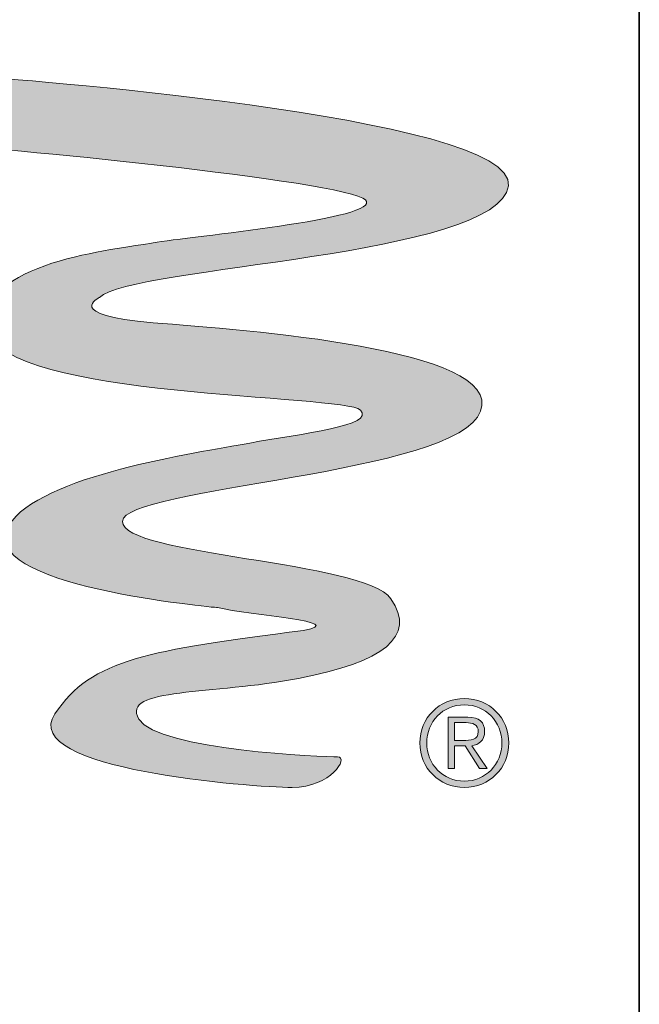
# Model space of a CAD drawing. Units: inches. Extents: x 706 to 1496, y 697 to 1287.
# Drawn here: x 1453 to 1487, y 855 to 908 of the extents above; entities that cross this region are included whole.
import ezdxf
from ezdxf.enums import TextEntityAlignment as Align

# ---------------------------------------------------------------- set-up
doc = ezdxf.new("R2010")
doc.units = ezdxf.units.IN
doc.header["$LTSCALE"] = 15
doc.header["$MEASUREMENT"] = 0
doc.layers.add('Layer 1', color=7, linetype='Continuous')
doc.layers.add('Sketch Geometry(ANSI)', color=7, linetype='Continuous', lineweight=35)
doc.layers.add('Symbols(ANSI)', color=7, linetype='Continuous', lineweight=18)
doc.styles.get("Standard").update_dxf_attribs({"font": 'arial.ttf'})

# ---------------------------------------------------------------- blocks, each defined once
blk = doc.blocks.new('Borders Default Border')
at = {"layer": 'Sketch Geometry(ANSI)', "flags": 128}
blk.add_lwpolyline([(0.38, 0.38), (0.38, 8.12), (10.62, 8.12), (10.62, 0.38), (0.38, 0.38)], dxfattribs=at)
blk = doc.blocks.new('Portland Title')
at = {"true_color": 0x007377}
h = blk.add_hatch(color=136, dxfattribs=at)
h.dxf.hatch_style = 1
edge = h.paths.add_edge_path()
edge.add_spline(control_points=[(519.713, 124.536), (519.713, 125.864), (532.755, 126.356), (533.64, 128.818)], knot_values=[4, 4, 4, 4, 5, 5, 5, 5], degree=3, periodic=0)
edge.add_spline(control_points=[(533.64, 128.818), (534.527, 131.279), (524.486, 131.968), (520.912, 132.263)], knot_values=[3, 3, 3, 3, 4, 4, 4, 4], degree=3, periodic=0)
edge.add_spline(control_points=[(520.912, 132.263), (517.335, 132.559), (518.826, 133.248), (518.826, 133.248), (520.033, 134.454), (534.33, 134.822), (534.724, 137.579)], knot_values=[1, 1, 1, 1, 2, 2, 2, 3, 3, 3, 3], degree=3, periodic=0)
edge.add_spline(control_points=[(534.724, 137.579), (535.118, 140.335), (514.299, 141.812), (514.299, 141.812)], knot_values=[0, 0, 0, 0, 1, 1, 1, 1], degree=3, periodic=0)
edge.add_spline(control_points=[(514.299, 141.812), (513.757, 141.812), (511.541, 139.153), (512.807, 139.153)], knot_values=[20, 20, 20, 20, 21, 21, 21, 21], degree=3, periodic=0)
edge.add_spline(control_points=[(512.807, 139.153), (514.072, 139.153), (528.425, 137.775), (529.162, 137.038)], knot_values=[19, 19, 19, 19, 20, 20, 20, 20], degree=3, periodic=0)
edge.add_spline(control_points=[(529.162, 137.038), (529.9, 136.3), (522.272, 135.611), (520.912, 135.365)], knot_values=[18, 18, 18, 18, 19, 19, 19, 19], degree=3, periodic=0)
edge.add_spline(control_points=[(520.912, 135.365), (519.55, 135.117), (513.905, 134.626), (514.5, 131.968)], knot_values=[17, 17, 17, 17, 18, 18, 18, 18], degree=3, periodic=0)
edge.add_spline(control_points=[(514.5, 131.968), (515.095, 129.31), (528.35, 129.482), (528.964, 128.867)], knot_values=[16, 16, 16, 16, 17, 17, 17, 17], degree=3, periodic=0)
edge.add_spline(control_points=[(528.964, 128.867), (529.581, 128.251), (526.668, 127.954), (524.66, 127.585)], knot_values=[15, 15, 15, 15, 16, 16, 16, 16], degree=3, periodic=0)
edge.add_spline(control_points=[(524.66, 127.585), (522.519, 127.193), (516.513, 126.327), (515.294, 124.388)], knot_values=[14, 14, 14, 14, 15, 15, 15, 15], degree=3, periodic=0)
edge.add_spline(control_points=[(515.294, 124.388), (513.805, 122.025), (523.403, 121.189), (523.403, 121.189), (524.66, 120.893), (528.621, 120.648), (526.75, 120.303)], knot_values=[12, 12, 12, 12, 13, 13, 13, 14, 14, 14, 14], degree=3, periodic=0)
edge.add_spline(control_points=[(526.75, 120.303), (520.746, 119.516), (518.53, 119.22), (517.083, 117.054)], knot_values=[11, 11, 11, 11, 12, 12, 12, 12], degree=3, periodic=0)
edge.add_spline(control_points=[(517.083, 117.054), (515.634, 114.889), (524.782, 114.199), (526.308, 114.199)], knot_values=[10, 10, 10, 10, 11, 11, 11, 11], degree=3, periodic=0)
edge.add_spline(control_points=[(526.308, 114.199), (527.833, 114.199), (528.522, 115.382), (528.08, 115.382)], knot_values=[9, 9, 9, 9, 10, 10, 10, 10], degree=3, periodic=0)
edge.add_spline(control_points=[(528.08, 115.382), (527.636, 115.382), (521.091, 115.626), (520.352, 116.857)], knot_values=[8, 8, 8, 8, 9, 9, 9, 9], degree=3, periodic=0)
edge.add_spline(control_points=[(520.352, 116.857), (519.614, 118.088), (523.256, 117.793), (526.553, 118.433)], knot_values=[7, 7, 7, 7, 8, 8, 8, 8], degree=3, periodic=0)
edge.add_spline(control_points=[(526.553, 118.433), (529.851, 119.073), (531.18, 120.056), (530.147, 121.533)], knot_values=[6, 6, 6, 6, 7, 7, 7, 7], degree=3, periodic=0)
edge.add_spline(control_points=[(530.147, 121.533), (529.113, 123.01), (519.713, 123.207), (519.713, 124.536)], knot_values=[5, 5, 5, 5, 6, 6, 6, 6], degree=3, periodic=0)
at = {"layer": 'Layer 1', "true_color": 0x00447a}
h = blk.add_hatch(color=156, dxfattribs=at)
h.dxf.hatch_style = 2
edge = h.paths.add_edge_path()
edge.add_spline(control_points=[(532.623, 116.025), (532.623, 116.025), (532.623, 116.717), (532.623, 116.717), (532.623, 116.717), (533.074, 116.717), (533.074, 116.717), (533.316, 116.717), (533.549, 116.652), (533.549, 116.374), (533.549, 116.034), (533.251, 116.025), (532.949, 116.025), (532.949, 116.025), (532.623, 116.025), (532.623, 116.025)], knot_values=[0, 0, 0, 0, 1, 1, 1, 2, 2, 2, 3, 3, 3, 4, 4, 4, 5, 5, 5, 5], degree=3, periodic=0)
edge = h.paths.add_edge_path()
edge.add_spline(control_points=[(532.623, 115.816), (532.623, 115.816), (533.037, 115.816), (533.037, 115.816), (533.037, 115.816), (533.6, 114.928), (533.6, 114.928), (533.6, 114.928), (533.888, 114.928), (533.888, 114.928), (533.888, 114.928), (533.293, 115.816), (533.293, 115.816), (533.563, 115.862), (533.795, 116.02), (533.795, 116.374), (533.795, 116.731), (533.595, 116.927), (533.144, 116.927), (533.144, 116.927), (532.377, 116.927), (532.377, 116.927), (532.377, 116.927), (532.377, 114.928), (532.377, 114.928), (532.377, 114.928), (532.623, 114.928), (532.623, 114.928), (532.623, 114.928), (532.623, 115.816), (532.623, 115.816)], knot_values=[0, 0, 0, 0, 1, 1, 1, 2, 2, 2, 3, 3, 3, 4, 4, 4, 5, 5, 5, 6, 6, 6, 7, 7, 7, 8, 8, 8, 9, 9, 9, 10, 10, 10, 10], degree=3, periodic=0)
edge = h.paths.add_edge_path()
edge.add_spline(control_points=[(533.005, 117.41), (533.842, 117.41), (534.464, 116.755), (534.464, 115.927), (534.464, 115.1), (533.842, 114.444), (533.005, 114.444), (532.168, 114.444), (531.545, 115.1), (531.545, 115.927), (531.545, 116.755), (532.168, 117.41), (533.005, 117.41)], knot_values=[0, 0, 0, 0, 0.352778, 0.352778, 0.352778, 0.705556, 0.705556, 0.705556, 1.058333, 1.058333, 1.058333, 1.411111, 1.411111, 1.411111, 1.411111], degree=3, periodic=0)
edge.add_line((533.005, 117.41), (533.005, 117.41))
edge = h.paths.add_edge_path()
edge.add_spline(control_points=[(533.005, 117.656), (532.029, 117.656), (531.276, 116.899), (531.276, 115.927), (531.276, 114.956), (532.029, 114.198), (533.005, 114.198), (533.981, 114.198), (534.734, 114.956), (534.734, 115.927), (534.734, 116.899), (533.981, 117.656), (533.005, 117.656)], knot_values=[0, 0, 0, 0, 0.352778, 0.352778, 0.352778, 0.705556, 0.705556, 0.705556, 1.058333, 1.058333, 1.058333, 1.411111, 1.411111, 1.411111, 1.411111], degree=3, periodic=0)
edge.add_line((533.005, 117.656), (533.005, 117.656))
at = {"layer": 'Layer 1', "color": 136, "lineweight": 0, "true_color": 0x007377}
blk.add_open_spline([(514.299, 141.812), (514.299, 141.812), (535.118, 140.335), (534.724, 137.579), (534.33, 134.822), (520.033, 134.454), (518.826, 133.248), (518.826, 133.248), (517.335, 132.559), (520.912, 132.263), (524.486, 131.968), (534.527, 131.279), (533.64, 128.818), (532.755, 126.356), (519.713, 125.864), (519.713, 124.536), (519.713, 123.207), (529.113, 123.01), (530.147, 121.533), (531.18, 120.056), (529.851, 119.073), (526.553, 118.433), (523.256, 117.793), (519.614, 118.088), (520.352, 116.857), (521.091, 115.626), (527.636, 115.382), (528.08, 115.382), (528.522, 115.382), (527.833, 114.199), (526.308, 114.199), (524.782, 114.199), (515.634, 114.889), (517.083, 117.054), (518.53, 119.22), (520.746, 119.516), (526.75, 120.303), (528.621, 120.648), (524.66, 120.893), (523.403, 121.189), (523.403, 121.189), (513.805, 122.025), (515.294, 124.388), (516.513, 126.327), (522.519, 127.193), (524.66, 127.585), (526.668, 127.954), (529.581, 128.251), (528.964, 128.867), (528.35, 129.482), (515.095, 129.31), (514.5, 131.968), (513.905, 134.626), (519.55, 135.117), (520.912, 135.365), (522.272, 135.611), (529.9, 136.3), (529.162, 137.038), (528.425, 137.775), (514.072, 139.153), (512.807, 139.153), (511.541, 139.153), (513.757, 141.812), (514.299, 141.812)], degree=3, knots=[0, 0, 0, 0, 1, 1, 1, 2, 2, 2, 3, 3, 3, 4, 4, 4, 5, 5, 5, 6, 6, 6, 7, 7, 7, 8, 8, 8, 9, 9, 9, 10, 10, 10, 11, 11, 11, 12, 12, 12, 13, 13, 13, 14, 14, 14, 15, 15, 15, 16, 16, 16, 17, 17, 17, 18, 18, 18, 19, 19, 19, 20, 20, 20, 21, 21, 21, 21], dxfattribs=at)
at = {"layer": 'Layer 1', "color": 156, "lineweight": 0, "true_color": 0x00447a}
for points, knots in [([(533.005, 117.656), (532.029, 117.656), (531.276, 116.899), (531.276, 115.927), (531.276, 114.956), (532.029, 114.198), (533.005, 114.198), (533.981, 114.198), (534.734, 114.956), (534.734, 115.927), (534.734, 116.899), (533.981, 117.656), (533.005, 117.656)], [0, 0, 0, 0, 1, 1, 1, 2, 2, 2, 3, 3, 3, 4, 4, 4, 4]), ([(533.005, 117.41), (533.842, 117.41), (534.464, 116.755), (534.464, 115.927), (534.464, 115.1), (533.842, 114.444), (533.005, 114.444), (532.168, 114.444), (531.545, 115.1), (531.545, 115.927), (531.545, 116.755), (532.168, 117.41), (533.005, 117.41)], [0, 0, 0, 0, 1, 1, 1, 2, 2, 2, 3, 3, 3, 4, 4, 4, 4]), ([(532.623, 115.816), (532.623, 115.816), (533.037, 115.816), (533.037, 115.816), (533.037, 115.816), (533.6, 114.928), (533.6, 114.928), (533.6, 114.928), (533.888, 114.928), (533.888, 114.928), (533.888, 114.928), (533.293, 115.816), (533.293, 115.816), (533.563, 115.862), (533.795, 116.02), (533.795, 116.374), (533.795, 116.731), (533.595, 116.927), (533.144, 116.927), (533.144, 116.927), (532.377, 116.927), (532.377, 116.927), (532.377, 116.927), (532.377, 114.928), (532.377, 114.928), (532.377, 114.928), (532.623, 114.928), (532.623, 114.928), (532.623, 114.928), (532.623, 115.816), (532.623, 115.816)], [0, 0, 0, 0, 1, 1, 1, 2, 2, 2, 3, 3, 3, 4, 4, 4, 5, 5, 5, 6, 6, 6, 7, 7, 7, 8, 8, 8, 9, 9, 9, 10, 10, 10, 10]), ([(532.623, 116.025), (532.623, 116.025), (532.623, 116.717), (532.623, 116.717), (532.623, 116.717), (533.074, 116.717), (533.074, 116.717), (533.316, 116.717), (533.549, 116.652), (533.549, 116.374), (533.549, 116.034), (533.251, 116.025), (532.949, 116.025), (532.949, 116.025), (532.623, 116.025), (532.623, 116.025)], [0, 0, 0, 0, 1, 1, 1, 2, 2, 2, 3, 3, 3, 4, 4, 4, 5, 5, 5, 5])]:
    blk.add_open_spline(points, degree=3, knots=knots, dxfattribs=at)
at = {"layer": 'Sketch Geometry(ANSI)', "color": 7, "linetype": 'Continuous', "lineweight": 25}
blk.add_line((539.808, 408.019), (539.808, 0), dxfattribs=at)
at = {"xscale": 52.71565471529825, "yscale": 52.71565471529825, "zscale": 52.71565471529825}
blk.add_blockref('Borders Default Border', (-20.032, -20.032), dxfattribs=at)
for tag, p in [('CREATION_DATE', (450.733, 249.627)), ('SCALE', (497.126, 249.627)), ('TITLE1', (451.069, 207.391)), ('TITLE2', (451.069, 200.532)), ('TITLE', (450.755, 164.359)), ('SUBJECT', (451.069, 157.171)), ('CADREF', (477.345, 24.017)), ('PROJECT', (483.36, 14.131)), ('DRAWINGNO.', (482.211, 6.755)), ('REVISION', (523.697, 6.34))]:
    blk.add_attdef(tag, text='', height=4.217).set_placement(p, align=Align.TOP_LEFT)
at = {"layer": 'Symbols(ANSI)', "color": 7}
blk.add_attdef('COMMENTS', text='', height=4.217, dxfattribs=at).set_placement((451.069, 193.668), align=Align.TOP_LEFT)

msp = doc.modelspace()

# ---------------------------------------------------------------- block references
at = {"xscale": 1.402240000000001, "yscale": 1.402240000000001, "zscale": 1.402240000000001}
msp.add_blockref('Portland Title', (730.114, 706.32), dxfattribs=at)

doc.saveas('drawing.dxf')
